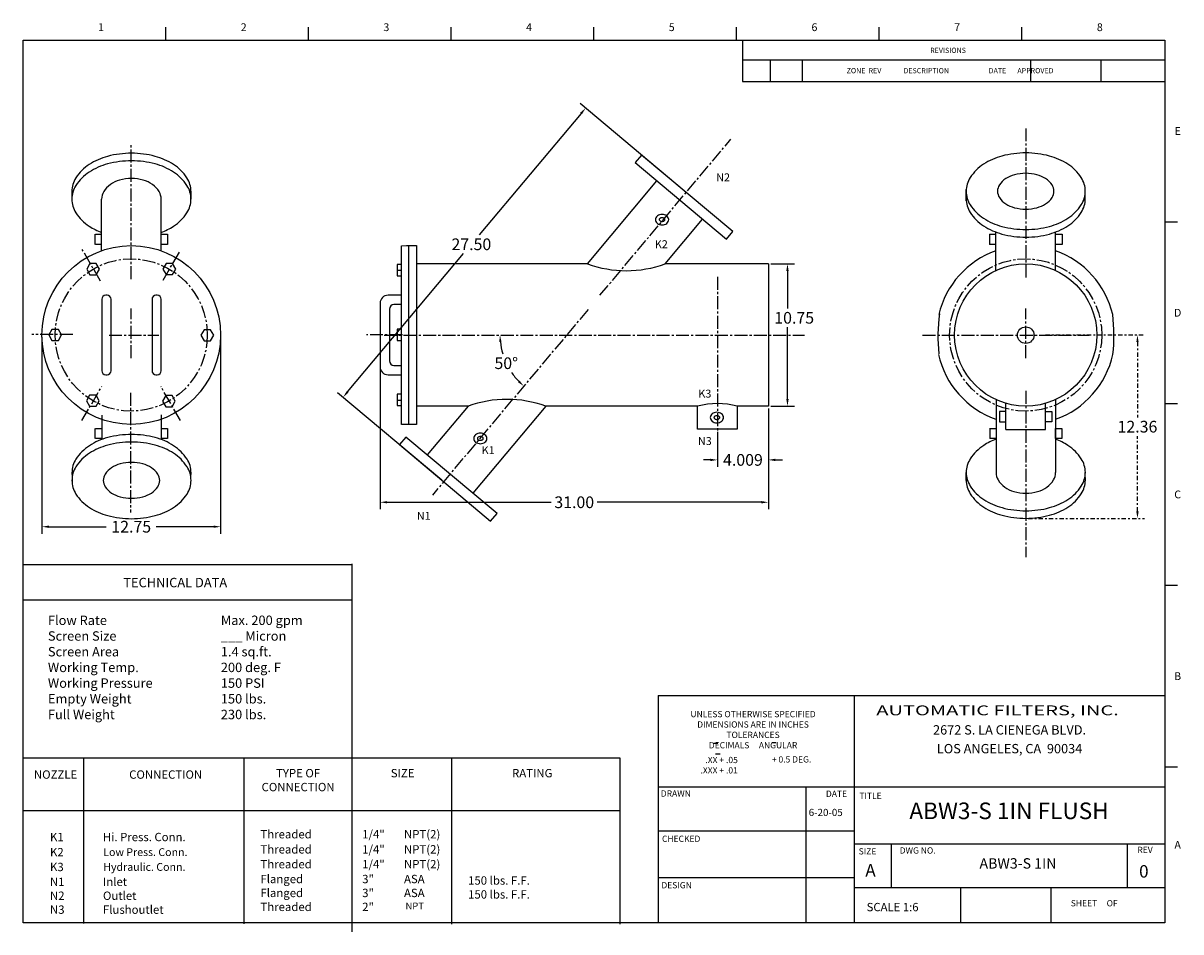
# Model space of a CAD drawing. Extents: x 0 to 66.9, y -0.5 to 52.
import ezdxf
from ezdxf.enums import TextEntityAlignment as Align

# ---------------------------------------------------------------- set-up
doc = ezdxf.new("R2010")
doc.units = 0
doc.header["$MEASUREMENT"] = 0
for name, pattern in [('CENTER2', [1.125, 0.75, -0.125, 0.125, -0.125]), ('CENTERX2', [4, 2.5, -0.5, 0.5, -0.5]), ('DASHDOT2', [0.5, 0.25, -0.125, 0, -0.125])]:
    doc.linetypes.add(name, pattern=pattern)
doc.layers.get('0').update_dxf_attribs({"linetype": 'CONTINUOUS'})
doc.layers.get('DEFPOINTS').update_dxf_attribs({"linetype": 'CONTINUOUS'})
doc.styles.add('EUROROMANOBLIQUE', font='euro____.pfb', dxfattribs={"height": 0.2})
doc.dimstyles.get("Standard").update_dxf_attribs({"dimtxt": 0.18, "dimasz": 0.18, "dimexe": 0.18, "dimexo": 0.0625, "dimgap": 0.09, "dimtad": 0, "dimtih": 1, "dimtoh": 1, "dimdec": 4, "dimzin": 0, "dimdsep": 46, "dimtxsty": 'Standard', "dimcen": 0.09, "dimadec": 0, "dimazin": 0, "dimtfac": 1, "dimtdec": 4, "dimtofl": 0, "dimtmove": 0, "dimatfit": 3, "dimfxl": 0, "dimtolj": 1, "dimtzin": 0, "dimarcsym": 0})

# ---------------------------------------------------------------- blocks, each defined once
blk = doc.blocks.new('SECTIONS')
for p, q in [((2.75, 17), (2.75, 17.25)), ((5.5, 17), (5.5, 17.25)), ((8.25, 17), (8.25, 17.25)), ((11, 17), (11, 17.25)), ((13.75, 17), (13.75, 17.25)), ((16.5, 17), (16.5, 17.25)), ((19.25, 17), (19.25, 17.25)), ((22, 13.5), (22.25, 13.5)), ((22, 10), (22.25, 10)), ((22, 6.5), (22.25, 6.5)), ((22, 3), (22.25, 3))]:
    blk.add_line(p, q)
for s, p in [('1', (1.5, 17.25)), ('2', (4.25, 17.25)), ('3', (7, 17.25)), ('4', (9.75, 17.25)), ('5', (12.5, 17.25)), ('6', (15.25, 17.25)), ('7', (18, 17.25)), ('8', (20.75, 17.25)), ('E', (22.25, 15.25)), ('D', (22.25, 11.75)), ('C', (22.25, 8.25)), ('B', (22.25, 4.75)), ('A', (22.25, 1.5))]:
    blk.add_text(s, height=0.15).set_placement(p, align=Align.MIDDLE_CENTER)
blk = doc.blocks.new('*D4')
at = {"color": 0, "linetype": 'ByBlock', "lineweight": -2}
for p, q in [((1.085, 33.845), (1.085, 22.479)), ((11.413, 33.827), (11.413, 22.479)), ((1.49, 22.884), (4.809, 22.884)), ((11.008, 22.884), (7.689, 22.884))]:
    blk.add_line(p, q, dxfattribs=at)
at = {"color": 0, "linetype": 'ByBlock'}
for points in [[(1.49, 22.952), (1.49, 22.817), (1.085, 22.884)], [(11.008, 22.952), (11.008, 22.817), (11.413, 22.884)]]:
    blk.add_solid(points, dxfattribs=at)
at = {"layer": 'DEFPOINTS', "color": 0, "linetype": 'ByBlock'}
for p in [(1.085, 33.986), (11.413, 33.967), (1.085, 22.884)]:
    blk.add_point(p, dxfattribs=at)
at = {"color": 0, "linetype": 'ByBlock', "insert": (6.249, 22.884), "char_height": 0.675, "attachment_point": 5}
blk.add_mtext('\\A1;12.75', dxfattribs=at)
blk = doc.blocks.new('*D5')
at = {"color": 0, "linetype": 'DASHDOT2', "lineweight": -2}
for p, q in [((59.108, 33.963), (64.831, 33.963)), ((64.426, 33.558), (64.426, 29.205)), ((64.426, 23.772), (64.426, 28.125)), ((58.111, 23.367), (64.831, 23.367))]:
    blk.add_line(p, q, dxfattribs=at)
at = {"color": 0, "linetype": 'DASHDOT2'}
for points in [[(64.359, 33.558), (64.494, 33.558), (64.426, 33.963)], [(64.359, 23.772), (64.494, 23.772), (64.426, 23.367)]]:
    blk.add_solid(points, dxfattribs=at)
at = {"layer": 'DEFPOINTS', "color": 0, "linetype": 'DASHDOT2'}
for p in [(58.967, 33.963), (57.97, 23.367), (64.426, 23.367)]:
    blk.add_point(p, dxfattribs=at)
at = {"color": 0, "linetype": 'DASHDOT2', "insert": (64.426, 28.665), "char_height": 0.675, "attachment_point": 5}
blk.add_mtext('\\A1;12.36', dxfattribs=at)
blk = doc.blocks.new('*D6')
at = {"color": 0, "linetype": 'ByBlock', "lineweight": -2}
for p, q in [((43.228, 38.075), (44.597, 38.075)), ((44.192, 37.67), (44.192, 35.497)), ((44.192, 30.256), (44.192, 34.417)), ((43.228, 29.851), (44.597, 29.851))]:
    blk.add_line(p, q, dxfattribs=at)
at = {"color": 0, "linetype": 'ByBlock'}
for points in [[(44.124, 37.67), (44.259, 37.67), (44.192, 38.075)], [(44.124, 30.256), (44.259, 30.256), (44.192, 29.851)]]:
    blk.add_solid(points, dxfattribs=at)
at = {"layer": 'DEFPOINTS', "color": 0, "linetype": 'ByBlock'}
for p in [(43.088, 38.075), (43.088, 29.851), (44.192, 29.851)]:
    blk.add_point(p, dxfattribs=at)
at = {"color": 0, "linetype": 'ByBlock', "insert": (44.579, 34.957), "char_height": 0.675, "attachment_point": 5}
blk.add_mtext('\\A1;10.75', dxfattribs=at)
blk = doc.blocks.new('*D2')
at = {"color": 0, "linetype": 'Continuous', "lineweight": -2}
for p, q in [((43.088, 29.71), (43.088, 26.34)), ((40.144, 28.371), (40.144, 26.34)), ((39.739, 26.745), (39.334, 26.745)), ((43.493, 26.745), (43.898, 26.745))]:
    blk.add_line(p, q, dxfattribs=at)
at = {"color": 0, "linetype": 'Continuous'}
for points in [[(39.739, 26.813), (39.739, 26.678), (40.144, 26.745)], [(43.493, 26.813), (43.493, 26.678), (43.088, 26.745)]]:
    blk.add_solid(points, dxfattribs=at)
at = {"layer": 'DEFPOINTS', "color": 0, "linetype": 'Continuous'}
for p in [(43.088, 29.851), (40.144, 28.512), (40.144, 26.745)]:
    blk.add_point(p, dxfattribs=at)
at = {"color": 0, "linetype": 'Continuous', "insert": (41.616, 26.745), "char_height": 0.675, "attachment_point": 5}
blk.add_mtext('\\A1;4.009', dxfattribs=at)
blk = doc.blocks.new('*D3')
at = {"color": 0, "linetype": 'Continuous', "lineweight": -2}
for p, q in [((20.637, 33.822), (20.637, 23.892)), ((43.088, 29.71), (43.088, 23.892)), ((21.042, 24.297), (30.535, 24.297)), ((42.683, 24.297), (33.19, 24.297))]:
    blk.add_line(p, q, dxfattribs=at)
at = {"color": 0, "linetype": 'Continuous'}
for points in [[(21.042, 24.365), (21.042, 24.23), (20.637, 24.297)], [(42.683, 24.365), (42.683, 24.23), (43.088, 24.297)]]:
    blk.add_solid(points, dxfattribs=at)
at = {"layer": 'DEFPOINTS', "color": 0, "linetype": 'Continuous'}
for p in [(20.637, 33.963), (43.088, 29.851), (20.637, 24.297)]:
    blk.add_point(p, dxfattribs=at)
at = {"color": 0, "linetype": 'Continuous', "insert": (31.862, 24.297), "char_height": 0.675, "attachment_point": 5}
blk.add_mtext('\\A1;31.00', dxfattribs=at)
blk = doc.blocks.new('*D7')
at = {"color": 0, "linetype": 'Continuous', "lineweight": -2}
for start, end in [(186.02227, 196.41175), (214.24261, 223.97773)]:
    blk.add_arc((31.424, 33.963), 3.855, start, end, dxfattribs=at)
at = {"color": 0, "linetype": 'Continuous'}
for points in [[(27.523, 33.555), (27.657, 33.562), (27.569, 33.963)], [(28.696, 31.335), (28.604, 31.237), (28.946, 31.01)]]:
    blk.add_solid(points, dxfattribs=at)
at = {"layer": 'DEFPOINTS', "color": 0, "linetype": 'Continuous'}
for p in [(32.66, 35.435), (20.872, 33.963), (45.169, 33.963), (27.731, 32.857), (23.665, 24.717)]:
    blk.add_point(p, dxfattribs=at)
at = {"color": 0, "linetype": 'Continuous', "insert": (27.93, 32.333), "char_height": 0.675, "attachment_point": 5}
blk.add_mtext('\\A1;50°', dxfattribs=at)
blk = doc.blocks.new('*D8')
at = {"color": 0, "linetype": 'Continuous', "lineweight": -2}
for p, q in [((38.225, 42.286), (32.208, 47.335)), ((32.258, 46.764), (26.367, 39.744)), ((18.755, 30.672), (25.461, 38.664)), ((24.201, 25.574), (18.184, 30.622))]:
    blk.add_line(p, q, dxfattribs=at)
at = {"color": 0, "linetype": 'Continuous'}
for points in [[(32.206, 46.808), (32.31, 46.721), (32.518, 47.075)], [(18.703, 30.715), (18.807, 30.629), (18.495, 30.362)]]:
    blk.add_solid(points, dxfattribs=at)
at = {"layer": 'DEFPOINTS', "color": 0, "linetype": 'Continuous'}
for p in [(32.518, 47.075), (38.332, 42.196), (24.309, 25.483)]:
    blk.add_point(p, dxfattribs=at)
at = {"color": 0, "linetype": 'Continuous', "insert": (25.914, 39.204), "char_height": 0.675, "attachment_point": 5}
blk.add_mtext('\\A1;27.50', dxfattribs=at)

msp = doc.modelspace()

# ---------------------------------------------------------------- linework, layer by layer
for p, q in [((41.59492, 50.94607), (41.59492, 48.62097)), ((41.59492, 49.85618), (66.01777, 49.85618)), ((43.19103, 49.8566), (43.19103, 48.61796)), ((45.04968, 49.8566), (45.04968, 48.61796)), ((58.24615, 49.8566), (58.24615, 48.61796)), ((62.30422, 49.8566), (62.30422, 48.61796)), ((41.59492, 48.62097), (66.01777, 48.62097)), ((21.61491, 37.708), (21.84599, 37.708)), ((21.62391, 38.04575), (21.62391, 37.39012)), ((21.85341, 38.04575), (21.62391, 38.04575)), ((21.62391, 37.39012), (21.84599, 37.39012)), ((4.853, 36.25766), (4.7765, 36.25766)), ((7.75556, 36.25766), (7.67906, 36.25766)), ((21.87188, 36.25766), (21.09611, 36.25766)), ((4.547, 36.02816), (4.547, 31.89716)), ((5.0825, 31.89716), (5.0825, 36.02816)), ((7.44956, 36.02816), (7.44956, 31.89716)), ((7.98506, 31.89716), (7.98506, 36.02816)), ((20.63711, 35.79866), (20.63711, 32.12666)), ((21.87188, 35.72216), (21.44036, 35.72216)), ((21.17261, 35.45441), (21.17261, 32.47091)), ((21.62391, 34.307), (21.62391, 33.65137)), ((21.85341, 34.307), (21.62391, 34.307)), ((6.24844, 33.95464), (6.25361, 33.96353)), ((6.25873, 33.95461), (6.24844, 33.95464)), ((6.25873, 33.95461), (6.25361, 33.96353)), ((21.61491, 33.96926), (21.84599, 33.96926)), ((21.62391, 33.65137), (21.84599, 33.65137)), ((57.96496, 33.95464), (57.97012, 33.96353)), ((57.97524, 33.95461), (57.96496, 33.95464)), ((57.97524, 33.95461), (57.97012, 33.96353)), ((21.44036, 32.20316), (21.87188, 32.20316)), ((4.7765, 31.66766), (4.853, 31.66766)), ((7.67906, 31.66766), (7.75556, 31.66766)), ((21.09611, 31.66766), (21.87188, 31.66766)), ((21.61491, 30.19813), (21.84599, 30.19813)), ((21.62391, 30.53588), (21.62391, 29.88025)), ((21.85341, 30.53588), (21.62391, 30.53588)), ((21.62391, 29.88025), (21.84599, 29.88025)), ((56.81175, 28.49592), (56.81175, 30.00869)), ((0, 20.70384), (18.99642, 20.70384)), ((18.99642, 20.74749), (18.99642, -0.52654)), ((0, 18.65795), (18.99642, 18.65795)), ((36.70701, 13.12924), (36.70701, -0.02112)), ((48.04463, 13.12924), (48.04463, -0.02112)), ((39.92492, 10.37714), (40.16273, 10.37714)), ((43.28813, 10.41109), (43.52593, 10.41109)), ((0.02101, 9.52918), (34.49778, 9.52918)), ((3.48606, 9.52918), (3.48606, -0.03803)), ((12.75305, 9.52918), (12.75305, -0.05733)), ((24.75985, 9.52918), (24.75985, -0.08234)), ((40.02684, 9.76587), (40.29861, 9.76587)), ((36.69761, 7.85), (48.04417, 7.85)), ((45.25849, 7.85), (45.25849, -0.02847)), ((48.04463, 7.86221), (65.97789, 7.86221)), ((34.51033, 6.4682), (0.02101, 6.4682)), ((36.69761, 5.30308), (48.04463, 5.30308)), ((48.04463, 4.55581), (65.97789, 4.55581)), ((50.1948, 4.54942), (50.1948, 2.0276)), ((63.83282, 4.54942), (63.83282, 2.0276)), ((36.69761, 2.62033), (48.04417, 2.62033)), ((48.04463, 2.0276), (65.97789, 2.0276)), ((54.18557, 2.0276), (54.18557, -0.02956)), ((59.42562, 2.0171), (59.42562, -0.02112))]:
    msp.add_line(p, q)
at = {"color": 0, "linetype": 'CENTER2'}
for p, q in [((57.99123, 37.2796), (57.99123, 45.91627)), ((6.24965, 37.18151), (6.24965, 45.05461)), ((33.34745, 36.25525), (40.91188, 45.27019)), ((4.47198, 37.07047), (3.41289, 38.91405)), ((8.08748, 37.12523), (9.05527, 38.78628)), ((40.14363, 37.32628), (40.14363, 27.6625)), ((6.24896, 32.62391), (6.24896, 35.49266)), ((57.96547, 32.62391), (57.96547, 35.49266)), ((32.65952, 35.43541), (23.66533, 24.71655)), ((2.86509, 33.98568), (0.50954, 33.98568)), ((4.96416, 33.96266), (7.83633, 33.96266)), ((21.92942, 33.96743), (19.84777, 33.96743)), ((20.87195, 33.96266), (45.16926, 33.96266)), ((51.99451, 33.96266), (61.62777, 33.96266)), ((3.39463, 29.02081), (4.54502, 30.99216)), ((9.09179, 29.02081), (7.95966, 30.99216)), ((6.2136, 30.62797), (6.2136, 23.71087)), ((57.97012, 30.72691), (57.97012, 21.12677))]:
    msp.add_line(p, q, dxfattribs=at)
at = {"color": 7}
for p, q in [((32.62708, 38.07454), (36.64495, 42.86285)), ((9.7017, 42.27385), (9.7017, 41.81278)), ((54.52762, 41.71513), (54.52762, 42.36756)), ((61.3928, 41.62177), (61.3928, 42.48074)), ((4.53795, 38.8347), (4.53795, 41.81627)), ((7.98045, 38.82746), (7.98045, 41.81627)), ((37.12094, 38.07454), (39.28206, 40.65005)), ((56.24422, 37.69694), (56.24422, 39.9095)), ((59.68672, 37.69694), (59.68672, 39.9095)), ((32.62708, 38.07454), (22.74086, 38.07454)), ((43.08757, 38.07454), (37.12094, 38.07454)), ((56.24887, 30.22625), (56.24887, 26.01674)), ((59.69137, 30.23053), (59.69137, 26.01674)), ((25.72653, 29.85079), (22.74086, 29.85079)), ((25.72653, 29.85079), (23.35889, 27.02914)), ((30.2204, 29.85079), (25.99599, 24.81634)), ((38.99613, 29.85079), (30.2204, 29.85079)), ((43.08757, 29.85079), (41.29113, 29.85079)), ((4.54261, 29.33537), (4.54261, 27.92351)), ((7.98511, 29.34591), (7.98511, 27.92351)), ((2.83652, 26.21124), (2.83652, 25.35227)), ((54.52762, 25.55916), (54.52762, 26.02023)), ((36.70701, 13.12924), (66, 13.12924)), ((34.49778, 9.52918), (34.49778, -0.08869))]:
    msp.add_line(p, q, dxfattribs=at)
at = {"color": 7, "linetype": 'Continuous'}
for p, q in [((4.15362, 39.7849), (4.15362, 39.19199)), ((4.17532, 39.7849), (4.54144, 39.7849)), ((7.98511, 39.7849), (8.35123, 39.7849)), ((8.35123, 39.7849), (8.35123, 39.19199)), ((55.87058, 39.7849), (55.87058, 39.19199)), ((55.87448, 39.7849), (56.2406, 39.7849)), ((59.70207, 39.7849), (60.06819, 39.7849)), ((60.06819, 39.7849), (60.06819, 39.19199)), ((4.54144, 39.19199), (4.17532, 39.19199)), ((8.35123, 39.19199), (7.98511, 39.19199)), ((21.87188, 39.12079), (22.16711, 39.12641)), ((21.87188, 28.79891), (21.87188, 39.12079)), ((22.30637, 28.79891), (22.30637, 39.12641)), ((56.2406, 39.19199), (55.87448, 39.19199)), ((60.06819, 39.19199), (59.70207, 39.19199)), ((56.44563, 29.53828), (56.44563, 28.94536)), ((56.81175, 29.53828), (56.44563, 29.53828)), ((56.81175, 28.94536), (56.81078, 29.53828)), ((59.10627, 28.94536), (59.10724, 29.53828)), ((59.10627, 29.53828), (59.47239, 29.53828)), ((59.47239, 29.53828), (59.47239, 28.94536)), ((22.74086, 28.79891), (21.87188, 28.79891)), ((56.44563, 28.94536), (56.81175, 28.94536)), ((59.47239, 28.94536), (59.10627, 28.94536)), ((4.15362, 28.56735), (4.15362, 27.97443)), ((4.17532, 28.56735), (4.54144, 28.56735)), ((7.98511, 28.56735), (8.35123, 28.56735)), ((8.35123, 28.56735), (8.35123, 27.97443)), ((55.88061, 28.56735), (56.24674, 28.56735)), ((55.88396, 28.56735), (55.88396, 27.97443)), ((59.6904, 28.56735), (60.05652, 28.56735)), ((59.6904, 27.97443), (59.69137, 28.56735)), ((60.05652, 28.56735), (60.05652, 27.97443)), ((4.54144, 27.97443), (4.17532, 27.97443)), ((8.35123, 27.97443), (7.98511, 27.97443)), ((56.25008, 27.97443), (55.88396, 27.97443)), ((60.05652, 27.97443), (59.6904, 27.97443))]:
    msp.add_line(p, q, dxfattribs=at)
for points in [[(0, 0), (0, 51), (66, 51), (66, 0), (0, 0)], [(3.85861, 38.09023), (3.67311, 37.76893), (3.85861, 37.44763), (4.22961, 37.44763), (4.41512, 37.76893), (4.22961, 38.09023)], [(8.26283, 38.09339), (8.07733, 37.77209), (8.26283, 37.45079), (8.63383, 37.45079), (8.81934, 37.77209), (8.63383, 38.09339)], [(1.6647, 34.28531), (1.4792, 33.96401), (1.6647, 33.64271), (2.03571, 33.64271), (2.22121, 33.96401), (2.03571, 34.28531)], [(10.46217, 34.26656), (10.27667, 33.94526), (10.46217, 33.62396), (10.83317, 33.62396), (11.01868, 33.94526), (10.83317, 34.26656)], [(3.84241, 30.48713), (3.6569, 30.16583), (3.84241, 29.84453), (4.21341, 29.84453), (4.39891, 30.16583), (4.21341, 30.48713)], [(8.24108, 30.46206), (8.05558, 30.14076), (8.24108, 29.81946), (8.61209, 29.81946), (8.79759, 30.14076), (8.61209, 30.46206)]]:
    msp.add_lwpolyline(points, close=True)
at = {"color": 7}
for points in [[(9.7017, 42.25317, 0.14409244), (9.4693, 43.04285, 0.10717715), (8.69342, 43.81785, 0.07792558), (7.63237, 44.28629, 0.06514558), (6.2592, 44.46597, 0.06514558), (4.88604, 44.28629, 0.07792558), (3.82499, 43.81785, 0.10717715), (3.04911, 43.04285, 0.14409244), (2.8167, 42.25317, 0.00117548), (2.81961, 41.81443)], [(9.7017, 41.81365, 0.14409244), (9.4693, 42.60334, 0.10717715), (8.69342, 43.37834, 0.07792558), (7.63237, 43.84678, 0.06514558), (6.2592, 44.02645, 0.06514558), (4.88604, 43.84678, 0.07792558), (3.82499, 43.37834, 0.10717715), (3.04911, 42.60334, 0.14409244), (2.8167, 41.81365, 0.14409244), (3.04911, 41.02397, 0.10717715), (3.82499, 40.24897, 0.05340828), (4.53795, 39.89166, 0.06514558)], [(7.98045, 41.81627, 0.13544505), (7.86126, 42.24821, 0.10691324), (7.47631, 42.66016, 0.08182817), (6.94211, 42.9136, 0.07003254), (6.2592, 43.00972, 0.07003254), (5.5763, 42.9136, 0.08182817), (5.0421, 42.66016, 0.10691324), (4.65715, 42.24821, 0.13544505), (4.53795, 41.81627, 0.13544505)], [(7.98045, 39.89166, 0.05340828), (8.69342, 40.24897, 0.10717715), (9.4693, 41.02397, 0.14409244), (9.7017, 41.81365, 0.14409244)], [(54.53963, 42.05125, 0.03784766), (54.52297, 41.83149, 0.14409244), (54.75537, 41.04181, 0.10717715), (55.53125, 40.26681, 0.07792558), (56.5923, 39.79837, 0.06514558), (57.96547, 39.6187, 0.06514558), (59.33863, 39.79837, 0.07792558), (60.39968, 40.26681, 0.10717715), (61.17557, 41.04181, 0.14409244), (61.40797, 41.83149, 0.14409244)], [(61.40797, 41.83149, 0.03784766), (61.39131, 42.05125, 0.10717715)], [(9.6897, 25.78176, 0.03784766), (9.70636, 26.00152, 0.14409244), (9.47396, 26.7912, 0.10717715), (8.69807, 27.5662, 0.07792558), (7.63702, 28.03464, 0.06514558), (6.26386, 28.21431, 0.06514558), (4.89069, 28.03464, 0.07792558), (3.82964, 27.5662, 0.10717715), (3.05376, 26.7912, 0.14409244), (2.82136, 26.00152, 0.14409244)], [(56.24887, 27.94135, 0.05340828), (55.5359, 27.58404, 0.10717715), (54.76002, 26.80904, 0.14409244), (54.52762, 26.01936, 0.14409244)], [(54.52762, 26.01936, 0.14409244), (54.76002, 25.22967, 0.10717715), (55.5359, 24.45467, 0.07792558), (56.59695, 23.98623, 0.06514558), (57.97012, 23.80656, 0.06514558), (59.34328, 23.98623, 0.07792558), (60.40433, 24.45467, 0.10717715), (61.18022, 25.22967, 0.14409244), (61.41262, 26.01936, 0.14409244), (61.18022, 26.80904, 0.10717715), (60.40433, 27.58404, 0.05340828), (59.69137, 27.94135, 0.06514558)], [(2.82136, 26.00152, 0.03784766), (2.83801, 25.78176, 0.10717715)], [(54.52762, 25.57984, 0.14409244), (54.76002, 24.79015, 0.10717715), (55.5359, 24.01516, 0.07792558), (56.59695, 23.54672, 0.06514558), (57.97012, 23.36704, 0.06514558), (59.34328, 23.54672, 0.07792558), (60.40433, 24.01516, 0.10717715), (61.18022, 24.79015, 0.14409244), (61.41262, 25.57984, 0.00117548), (61.40971, 26.01858)], [(54.52762, 25.58071, 0.00014932), (54.52762, 25.57984, 0.14409244)], [(56.24887, 26.01674, 0.13544505), (56.36806, 25.5848, 0.10691324), (56.75301, 25.17285, 0.08182817), (57.28722, 24.91941, 0.07003254), (57.97012, 24.82329, 0.07003254), (58.65302, 24.91941, 0.08182817), (59.18723, 25.17285, 0.10691324), (59.57217, 25.5848, 0.13544505), (59.69137, 26.01674, 0.13544505)]]:
    msp.add_lwpolyline(points, format="xyb", dxfattribs=at)
for points in [[(40.65654, 39.49673), (41.02534, 39.93624), (35.75112, 44.36184), (35.38232, 43.92232)], [(22.12354, 28.06571), (21.75474, 27.6262), (27.02896, 23.2006), (27.39776, 23.64012)]]:
    msp.add_lwpolyline(points, close=True, dxfattribs=at)
for points in [[(61.40797, 42.27101, 0.14409244), (61.17557, 43.06069, 0.10717715), (60.39968, 43.83569, 0.07792558), (59.33863, 44.30413, 0.06514558), (57.96547, 44.48381, 0.06514558), (56.5923, 44.30413, 0.07792558), (55.53125, 43.83569, 0.10717715), (54.75537, 43.06069, 0.14409244), (54.52297, 42.27101, 0.14409244), (54.75537, 41.48133, 0.10717715), (55.53125, 40.70633, 0.07792558), (56.5923, 40.23789, 0.06514558), (57.96547, 40.05821, 0.06514558), (59.33863, 40.23789, 0.07792558), (60.39968, 40.70633, 0.10717715), (61.17557, 41.48133, 0.14409244)], [(56.33602, 42.27101, 0.14554354), (56.44554, 41.90274, 0.10716826), (56.81327, 41.53956, 0.07727913), (57.31497, 41.32068, 0.06437242), (57.96547, 41.23658, 0.06437242), (58.61597, 41.32068, 0.07727913), (59.11766, 41.53956, 0.10716826), (59.4854, 41.90274, 0.14554354), (59.59492, 42.27101, 0.14554354), (59.4854, 42.63929, 0.10716826), (59.11766, 43.00246, 0.07727913), (58.61597, 43.22134, 0.06437242), (57.96547, 43.30544, 0.06437242), (57.31497, 43.22134, 0.07727913), (56.81327, 43.00246, 0.10716826), (56.44554, 42.63929, 0.14554354)], [(2.82136, 25.562, 0.14409244), (3.05376, 24.77231, 0.10717715), (3.82964, 23.99732, 0.07792558), (4.89069, 23.52888, 0.06514558), (6.26386, 23.3492, 0.06514558), (7.63702, 23.52888, 0.07792558), (8.69807, 23.99732, 0.10717715), (9.47396, 24.77231, 0.14409244), (9.70636, 25.562, 0.14409244), (9.47396, 26.35168, 0.10717715), (8.69807, 27.12668, 0.07792558), (7.63702, 27.59512, 0.06514558), (6.26386, 27.77479, 0.06514558), (4.89069, 27.59512, 0.07792558), (3.82964, 27.12668, 0.10717715), (3.05376, 26.35168, 0.14409244)], [(7.89331, 25.562, 0.14554354), (7.78379, 25.93027, 0.10716826), (7.41605, 26.29345, 0.07727913), (6.91436, 26.51233, 0.06437242), (6.26386, 26.59643, 0.06437242), (5.61335, 26.51233, 0.07727913), (5.11166, 26.29345, 0.10716826), (4.74393, 25.93027, 0.14554354), (4.63441, 25.562, 0.14554354), (4.74393, 25.19372, 0.10716826), (5.11166, 24.83055, 0.07727913), (5.61335, 24.61167, 0.06437242), (6.26386, 24.52757, 0.06437242), (6.91436, 24.61167, 0.07727913), (7.41605, 24.83055, 0.10716826), (7.78379, 25.19372, 0.14554354)]]:
    msp.add_lwpolyline(points, format="xyb", close=True, dxfattribs=at)
for points in [[(36.55755, 40.62833, 0.11995398), (36.58519, 40.51479, 0.10494561), (36.66959, 40.41184, 0.08894904), (36.79011, 40.34637, 0.08020844), (36.94005, 40.32216, 0.08020844), (37.08999, 40.34637, 0.08894904), (37.21052, 40.41184, 0.10494561), (37.29492, 40.51479, 0.11995398), (37.32255, 40.62833, 0.11995398), (37.29492, 40.74187, 0.10494561), (37.21052, 40.84483, 0.08894904), (37.08999, 40.91029, 0.08020844), (36.94005, 40.9345, 0.08020844), (36.79011, 40.91029, 0.08894904), (36.66959, 40.84483, 0.10494561), (36.58519, 40.74187, 0.11995398)], [(36.77345, 40.62977, 0.14448873), (36.78468, 40.5917, 0.10717619), (36.82224, 40.5543, 0.07774877), (36.87358, 40.53171, 0.06493317), (36.94005, 40.52304, 0.06493317), (37.00653, 40.53171, 0.07774877), (37.05786, 40.5543, 0.10717619), (37.09543, 40.5917, 0.14448873), (37.10666, 40.62977, 0.14448873), (37.09543, 40.66783, 0.10717619), (37.05786, 40.70524, 0.07774877), (37.00653, 40.72783, 0.06493317), (36.94005, 40.7365, 0.06493317), (36.87358, 40.72783, 0.07774877), (36.82224, 40.70524, 0.10717619), (36.78468, 40.66783, 0.14448873)], [(39.72496, 29.19009, 0.11995398), (39.7526, 29.07655, 0.10494561), (39.83699, 28.9736, 0.08894904), (39.95752, 28.90813, 0.08020844), (40.10746, 28.88393, 0.08020844), (40.2574, 28.90813, 0.08894904), (40.37793, 28.9736, 0.10494561), (40.46232, 29.07655, 0.11995398), (40.48996, 29.19009, 0.11995398), (40.46232, 29.30364, 0.10494561), (40.37793, 29.40659, 0.08894904), (40.2574, 29.47205, 0.08020844), (40.10746, 29.49626, 0.08020844), (39.95752, 29.47205, 0.08894904), (39.83699, 29.40659, 0.10494561), (39.7526, 29.30364, 0.11995398)], [(39.94085, 29.19153, 0.14448873), (39.95209, 29.15347, 0.10717619), (39.98965, 29.11606, 0.07774877), (40.04099, 29.09347, 0.06493317), (40.10746, 29.0848, 0.06493317), (40.17393, 29.09347, 0.07774877), (40.22527, 29.11606, 0.10717619), (40.26283, 29.15347, 0.14448873), (40.27407, 29.19153, 0.14448873), (40.26283, 29.22959, 0.10717619), (40.22527, 29.267, 0.07774877), (40.17393, 29.28959, 0.06493317), (40.10746, 29.29826, 0.06493317), (40.04099, 29.28959, 0.07774877), (39.98965, 29.267, 0.10717619), (39.95209, 29.22959, 0.14448873)], [(26.04934, 27.98634, 0.11995398), (26.07697, 27.8728, 0.10494561), (26.16137, 27.76984, 0.08894904), (26.2819, 27.70438, 0.08020844), (26.43184, 27.68017, 0.08020844), (26.58178, 27.70438, 0.08894904), (26.70231, 27.76984, 0.10494561), (26.7867, 27.8728, 0.11995398), (26.81434, 27.98634, 0.11995398), (26.7867, 28.09988, 0.10494561), (26.70231, 28.20283, 0.08894904), (26.58178, 28.2683, 0.08020844), (26.43184, 28.29251, 0.08020844), (26.2819, 28.2683, 0.08894904), (26.16137, 28.20283, 0.10494561), (26.07697, 28.09988, 0.11995398)], [(26.26523, 27.98777, 0.14448873), (26.27646, 27.94971, 0.10717619), (26.31403, 27.9123, 0.07774877), (26.36536, 27.88971, 0.06493317), (26.43184, 27.88104, 0.06493317), (26.49831, 27.88971, 0.07774877), (26.54965, 27.9123, 0.10717619), (26.58721, 27.94971, 0.14448873), (26.59845, 27.98777, 0.14448873), (26.58721, 28.02584, 0.10717619), (26.54965, 28.06324, 0.07774877), (26.49831, 28.08583, 0.06493317), (26.43184, 28.0945, 0.06493317), (26.36536, 28.08583, 0.07774877), (26.31403, 28.06324, 0.10717619), (26.27646, 28.02584, 0.14448873)]]:
    msp.add_lwpolyline(points, format="xyb", close=True)
for points in [[(22.16711, 39.12641), (22.74086, 39.12641), (22.74086, 28.79891)], [(43.08757, 38.07454), (43.08757, 29.85079)], [(41.29113, 29.85079), (41.29113, 28.51204), (38.99613, 28.51204), (38.99613, 29.85079)], [(56.81175, 28.49592), (59.10675, 28.49592), (59.10675, 29.98773)]]:
    msp.add_lwpolyline(points)
for centre, radius in [((6.24896, 33.96266), 5.16375), ((57.96547, 33.96266), 4.11188)]:
    msp.add_circle(centre, radius)
at = {"color": 0, "linetype": 'CENTER2'}
for centre in [(6.24896, 33.96266), (57.96547, 33.96266)]:
    msp.add_circle(centre, 4.39875, dxfattribs=at)
at = {"color": 7}
msp.add_circle((57.96496, 33.95464), 0.47813, dxfattribs=at)
for centre, radius, start, end in [((57.96547, 33.96266), 5.16375, 109.4712206, 166.8354211), ((57.96547, 33.96266), 5.16375, 13.1645789, 70.5287794), ((4.7765, 36.02816), 0.2295, 90, 180), ((4.853, 36.02816), 0.2295, 0, 90), ((7.67906, 36.02816), 0.2295, 90, 180), ((7.75556, 36.02816), 0.2295, 0, 90), ((21.09611, 35.79866), 0.459, 90, 180), ((21.44036, 35.45441), 0.26775, 90, 180), ((57.96547, 33.96266), 5.16375, 192.5150175, 250.5287794), ((57.96547, 33.96266), 5.16375, 289.4712206, 347.4849825), ((21.44036, 32.47091), 0.26775, 180, 270), ((4.7765, 31.89716), 0.2295, 180, 270), ((4.853, 31.89716), 0.2295, 270, 0), ((7.67906, 31.89716), 0.2295, 180, 270), ((7.75556, 31.89716), 0.2295, 270, 0), ((21.09611, 32.12666), 0.459, 180, 270)]:
    msp.add_arc(centre, radius, start, end)
for centre, radius, start, end in [((34.87401, 44.24134), 6.5634, 249.9803148, 290.0196852), ((27.97346, 23.64523), 6.59982, 70.095504, 109.904496), ((40.14363, 25.62592), 4.37793, 74.8046777, 105.1953223)]:
    msp.add_arc(centre, radius, start, end, dxfattribs=at)
at = {"color": 7, "linetype": 'Continuous'}
for centre, start, end in [((62.5007, 33.90153), 172.3692455, 186.0801058), ((53.45534, 33.9371), 353.4693505, 7.1802109)]:
    msp.add_arc(centre, 9.61356, start, end, dxfattribs=at)

# ---------------------------------------------------------------- block references
at = {"color": 3, "linetype": 'DASHDOT2', "xscale": 3, "yscale": 3, "zscale": 3}
msp.add_blockref('SECTIONS', (0, 0), dxfattribs=at)

# ---------------------------------------------------------------- texts
for s, height, p in [('REVISIONS', 0.3, (53.4756, 50.41398)), (' ZONE  REV              DESCRIPTION                         DATE       APPROVED', 0.3, (53.54517, 49.23728)), ('TECHNICAL DATA', 0.54432, (8.79274, 19.65729)), ('NOZZLE', 0.482625, (1.87441, 8.56256)), ('CONNECTION', 0.482625, (8.24043, 8.56256)), ('TYPE OF', 0.482625, (15.89577, 8.64311)), ('SIZE', 0.482625, (21.93946, 8.64311)), ('RATING', 0.482625, (29.43363, 8.64311)), ('CONNECTION', 0.482625, (15.89577, 7.83873)), ('ABW3-S 1IN FLUSH', 0.96, (57, 6.46503))]:
    msp.add_text(s, height=height).set_placement(p, align=Align.MIDDLE_CENTER)
at = {"color": 0, "linetype": 'DASHDOT2'}
for s, p in [('N2', (40.46949, 43.07277)), ('K2', (36.8961, 39.20939)), ('K3', (39.4144, 30.57387)), ('K1', (26.88668, 27.3078)), ('N3', (39.4144, 27.83428))]:
    msp.add_text(s, height=0.459, dxfattribs=at).set_placement(p, align=Align.MIDDLE_CENTER)
for s, p in [('Flow Rate', (1.43117, 17.47691)), ('Max. 200 gpm', (11.42853, 17.47691)), ('Screen Size', (1.43117, 16.56971)), ('___ Micron', (11.42853, 16.56971)), ('Screen Area', (1.43117, 15.66251)), ('1.4 sq.ft.', (11.42853, 15.66251)), ('Working Temp.', (1.43117, 14.75531)), ('200 deg. F', (11.42853, 14.75531)), ('Working Pressure', (1.43117, 13.84811)), ('150 PSI', (11.42853, 13.84811)), ('Empty Weight', (1.43117, 12.94091)), ('150 lbs.', (11.42853, 12.94091)), ('Full Weight', (1.43117, 12.03371)), ('230 lbs.', (11.42853, 12.03371))]:
    msp.add_text(s, height=0.54432).set_placement(p, align=Align.MIDDLE_LEFT)
for s, p in [('UNLESS OTHERWISE SPECIFIED', (42.20103, 12.00909)), ('DIMENSIONS ARE IN INCHES', (42.20103, 11.40909)), ('TOLERANCES', (42.20103, 10.80909)), ('DECIMALS     ANGULAR', (42.20103, 10.20909)), ('SHEET     OF', (61.92419, 1.08049))]:
    msp.add_text(s, height=0.36).set_placement(p, align=Align.MIDDLE)
at = {"style": 'EUROROMANOBLIQUE', "width": 1.5}
msp.add_text('AUTOMATIC FILTERS, INC.', height=0.567, dxfattribs=at).set_placement((49.32524, 11.98831))
for s, height, p in [('2672 S. LA CIENEGA BLVD.', 0.54, (57.03156, 10.87473)), ('LOS ANGELES, CA  90034', 0.54, (57.03156, 9.78956)), ('DATE', 0.36, (47.02502, 7.2727)), ('A', 0.72, (48.9925, 2.66835))]:
    msp.add_text(s, height=height).set_placement(p, align=Align.CENTER)
for s, p in [('.XX + .05', (41.31776, 9.22446)), ('.XXX + .01', (41.31776, 8.62446))]:
    msp.add_text(s, height=0.36).set_placement(p, align=Align.RIGHT)
for s, p in [('+ 0.5 DEG.', (43.28813, 9.25842)), ('SIZE', (48.30627, 3.94555)), ('DWG NO.', (50.68064, 3.99439)), ('REV', (64.42276, 4.02908))]:
    msp.add_text(s, height=0.36).set_placement(p)
for s, height, p in [('DRAWN', 0.36, (36.86747, 7.64625)), ('TITLE', 0.36, (48.347, 7.51021)), ('CHECKED', 0.36, (36.93541, 5.03141)), ('0', 0.72, (64.52156, 3.32736)), ('DESIGN', 0.36, (36.90144, 2.34866))]:
    msp.add_text(s, height=height).set_placement(p, align=Align.TOP_LEFT)
at = {"color": 7, "linetype": 'Continuous'}
for s, height, p in [('6-20-05', 0.415325, (45.41896, 6.16476)), ('Low Press. Conn.', 0.45, (4.6311, 3.85466)), ('Hydraulic. Conn.', 0.45, (4.6311, 2.9985)), ('NPT', 0.4, (22.10376, 0.76705))]:
    msp.add_text(s, height=height, dxfattribs=at).set_placement(p)
at = {"linetype": 'CENTERX2'}
for s, p in [('Threaded', (13.72004, 5.11403)), ('1/4"', (19.60256, 5.11403)), ('NPT(2)', (22.02004, 5.11403)), ('K1', (1.55208, 4.95292)), ('Hi. Press. Conn.', (4.61421, 4.95292)), ('K2', (1.55208, 4.07867)), ('Threaded', (13.72004, 4.23977)), ('1/4"', (19.60256, 4.23978)), ('NPT(2)', (22.02004, 4.23978)), ('K3', (1.55208, 3.22252)), ('Threaded', (13.72004, 3.38362)), ('1/4"', (19.60256, 3.38362)), ('NPT(2)', (22.02004, 3.38362)), ('Flanged', (13.72004, 2.52573)), ('3"', (19.60256, 2.52574)), ('ASA', (22.02004, 2.52574)), ('150 lbs. F.F.', (25.72684, 2.4406)), ('N1', (1.55208, 2.36463)), ('Inlet', (4.61421, 2.36463)), ('N2', (1.55208, 1.56026)), ('Outlet', (4.61421, 1.56026)), ('Flanged', (13.72004, 1.72136)), ('3"', (19.60256, 1.72136)), ('ASA', (22.02004, 1.72136)), ('150 lbs. F.F.', (25.72684, 1.63622)), ('N3', (1.55208, 0.75588)), ('Flushoutlet', (4.61421, 0.75588)), ('Threaded', (13.72004, 0.91698)), ('2"', (19.60256, 0.91699))]:
    msp.add_text(s, height=0.482625, dxfattribs=at).set_placement(p, align=Align.MIDDLE_LEFT)
at = {"color": 0, "linetype": 'DASHDOT2'}
msp.add_text('ABW3-S 1IN', height=0.6, dxfattribs=at).set_placement((55.29328, 3.12816))
at = {"color": 7}
msp.add_text('SCALE 1:6', height=0.48, dxfattribs=at).set_placement((48.76663, 0.90404), align=Align.MIDDLE_LEFT)
at = {"color": 7, "linetype": 'Continuous', "insert": (44.34472, 47.21115), "char_height": 0.675, "attachment_point": 4}
msp.add_mtext('\\A1;', dxfattribs=at)
at = {"color": 7, "linetype": 'Continuous', "insert": (22.76867, 23.73642), "char_height": 0.45, "width": 2.90637, "attachment_point": 1}
msp.add_mtext('N1', dxfattribs=at)

# ---------------------------------------------------------------- dimensions: what is measured, and where the dimension line sits
at = {"color": 7, "linetype": 'Continuous'}
dim = msp.add_linear_dim(base=(32.51824, 47.07455), p1=(24.30864, 25.48322), p2=(38.3323, 42.19597), angle=50, text='27.50', dimstyle='Standard', override={"dimscale": 2.25, "dimtxt": 0.3, "dimlunit": 3, "dimtmove": 2}, dxfattribs=at)
dim.commit()
dim.dimension.update_dxf_attribs({"geometry": '*D8', "text_midpoint": (25.91421, 39.20417), "dimtype": 161})
at = {"color": 0, "linetype": 'ByBlock'}
dim = msp.add_linear_dim(base=(44.19154, 29.85079), p1=(43.08757, 38.07454), p2=(43.08757, 29.85079), angle=90, text='10.75', dimstyle='Standard', override={"dimscale": 2.25, "dimtxt": 0.3, "dimlunit": 3, "dimtmove": 2}, dxfattribs=at)
dim.commit()
dim.dimension.update_dxf_attribs({"geometry": '*D6', "text_midpoint": (44.57902, 34.95706), "dimtype": 160})
at = {"color": 7, "linetype": 'Continuous'}
dim = msp.add_angular_dim_2l(base=(27.73075, 32.85705), line1=((32.65952, 35.43541), (23.66533, 24.71655)), line2=((20.87195, 33.96266), (45.16926, 33.96266)), dimstyle='Standard', override={"dimscale": 2.25, "dimtxt": 0.3, "dimdec": 0, "dimtdec": 0, "dimtmove": 2}, dxfattribs=at)
dim.commit()
dim.dimension.update_dxf_attribs({"geometry": '*D7', "text_midpoint": (27.92998, 32.33349)})
at = {"color": 0, "linetype": 'ByBlock'}
dim = msp.add_linear_dim(base=(1.08526, 22.88409), p1=(11.4127, 33.96743), p2=(1.08526, 33.98568), text='12.75', dimstyle='Standard', override={"dimscale": 2.25, "dimtxt": 0.3, "dimlunit": 3, "dimtmove": 2}, dxfattribs=at)
dim.commit()
dim.dimension.update_dxf_attribs({"geometry": '*D4', "text_midpoint": (6.24898, 22.88409)})
at = {"color": 7, "linetype": 'Continuous'}
for base, p2, text, picture, middle in [((20.63711, 24.29738), (20.63711, 33.96266), '31.00', '*D3', (31.86234, 24.29738)), ((40.14363, 26.7451), (40.14363, 28.51204), '4.009', '*D2', (41.6156, 26.7451))]:
    dim = msp.add_linear_dim(base=base, p1=(43.08757, 29.85079), p2=p2, text=text, dimstyle='Standard', override={"dimscale": 2.25, "dimtxt": 0.3, "dimlunit": 3, "dimtmove": 2}, dxfattribs=at)
    dim.commit()
    dim.dimension.update_dxf_attribs({"geometry": picture, "text_midpoint": middle})
at = {"color": 0, "linetype": 'DASHDOT2'}
dim = msp.add_linear_dim(base=(64.42624, 23.36704), p1=(58.96707, 33.96266), p2=(57.97012, 23.36704), angle=90, text='12.36', dimstyle='Standard', override={"dimscale": 2.25, "dimtxt": 0.3, "dimlunit": 3, "dimtmove": 2}, dxfattribs=at)
dim.commit()
dim.dimension.update_dxf_attribs({"geometry": '*D5', "text_midpoint": (64.42624, 28.66485)})

doc.saveas('drawing.dxf')
